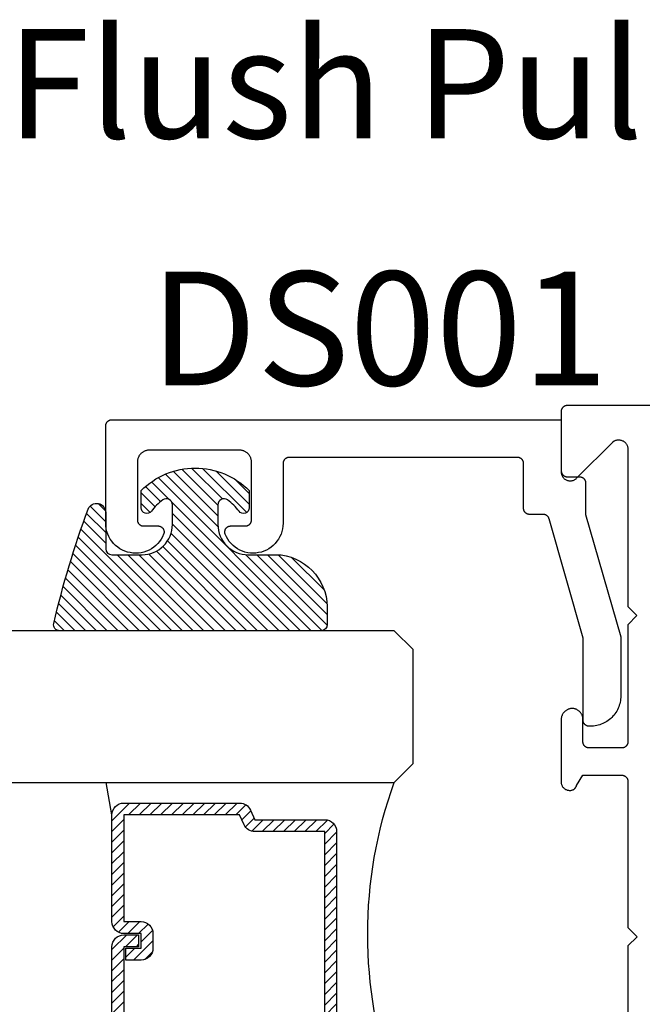
# Model space of a CAD drawing. Units: inches. Extents: x 0 to 160, y -25 to 22.
# Drawn here: x 64 to 65, y 12 to 13 of the extents above; entities that cross this region are included whole.
import ezdxf
from ezdxf import colors
from ezdxf.entities.mleader import LeaderData, LeaderLine
from ezdxf.math import Vec2, Vec3

# ---------------------------------------------------------------- set-up
doc = ezdxf.new("R2010")
doc.units = ezdxf.units.IN
doc.header["$LTSCALE"] = 0.5
doc.header["$MEASUREMENT"] = 0
for name, color, linetype in [('Arcadia-Profile', 5, 'Continuous'), ('Arcadia-Shade', 8, 'Continuous'), ('Arcadia-Text', 3, 'Continuous')]:
    doc.layers.add(name, color=color, linetype=linetype)
doc.styles.get("Standard").update_dxf_attribs({"font": 'ARIALN.TTF'})

# ---------------------------------------------------------------- blocks, each defined once
blk = doc.blocks.new('E-150MOD')
at = {"layer": 'Arcadia-Shade', "lineweight": -3}
h = blk.add_hatch(dxfattribs=at)
h.set_pattern_fill('ANSI31', color=256, scale=0.1, style=0)
h.set_pattern_definition([(45, (-0.138567264803946, 0.0239117308240513), (-0.008838834764831844, 0.008838834764831846), [])])
edge = h.paths.add_edge_path()
edge.add_line((0.2307305913625512, 0.1184704544556859), (0.202291955919371, 0.1184704544556872))
edge.add_arc((0.2022919559193711, 0.1278042520424739), 0.009333797586786735, 126.6780053634676, 269.9999999999995, ccw=False)
edge.add_arc((0.1429581583326799, 0.207470454455787), 0.09000000000002364, 306.6780053633725, 323.576426357604)
edge.add_arc((0.2073301242805562, 0.1599704544556878), 0.009999999999998828, 323.5764263576871, 450.0000000000202)
edge.add_line((0.2073301242805527, 0.1699704544556866), (0.1749999999999971, 0.169970454455686))
edge.add_arc((0.1749999999999987, 0.1199704544556874), 0.04999999999999859, 90.00000000000178, 180.0000000000028)
edge.add_line((0.1250000000000001, 0.119970454455685), (0.1250000000000007, 0.06590494055066065))
edge.add_arc((0.03705936094815594, 0.07866866056669672), 0.08886207596885527, 266.2190256176107, 351.74174670046614, ccw=False)
edge.add_line((0.0311995675385823, -0.009999999999998004), (0.01000000000000151, -0.01))
edge.add_arc((0.01000000000000075, 7.528699885739343e-16), 0.01000000000000075, 180.0000000000043, 270.0000000000043, ccw=False)
edge.add_line((0, 0), (0, 0.4305641256404996))
edge.add_arc((0.009999999999999003, 0.4305641256405004), 0.009999999999999003, 77.99937774415321, 180.0000000000044, ccw=False)
edge.add_arc((-0.3507727045260797, -1.107357734935953), 1.589668855323815, 69.71688305471389, 76.80556558053468, ccw=False)
edge.add_arc((0.1947457635950655, 0.3698040499677627), 0.01500000000000086, -90.00000000001302, 68.26389573529048, ccw=False)
edge.add_line((0.1947457635950621, 0.3548040499677619), (0.1349999999999979, 0.3548040499677614))
edge.add_arc((0.1349999999999979, 0.3448040499677614), 0.01000000000000001, 90, 180)
edge.add_line((0.1249999999999979, 0.3448040499677614), (0.1250000000000001, 0.2949704544556848))
edge.add_arc((0.1750000000000003, 0.2949704544556861), 0.05000000000000021, 180.0000000000014, 270.0000000000005)
edge.add_line((0.1750000000000007, 0.2449704544556859), (0.2073301242805527, 0.2449704544556874))
edge.add_arc((0.2073301242805421, 0.2549704544556661), 0.009999999999978748, 270.0000000000609, 396.4235736423736)
edge.add_arc((0.1429581583325789, 0.2074704544556889), 0.09000000000000104, 36.42357364230737, 53.32199463653551)
edge.add_arc((0.2022919559193708, 0.2871366568689003), 0.009333797586788007, 89.99999999999858, 233.3219946365503, ccw=False)
edge.add_line((0.202291955919371, 0.2964704544556884), (0.2307305913625512, 0.2964704544556882))
edge.add_arc((0.1429581583325827, 0.2074704544556871), 0.1250000000000021, -45.39787468375329, 45.39787468375329, ccw=False)
at = {"layer": 'Arcadia-Profile'}
blk.add_lwpolyline([(0.2307305913625512, 0.1184704544556859), (0.202291955919371, 0.1184704544556872, -0.7220322426225168), (0.1967167169756805, 0.1352900043835457, 0.07386718171687884), (0.215376620024047, 0.1540329544556911, 0.6153459029250179), (0.2073301242805527, 0.1699704544556866), (0.1749999999999971, 0.169970454455686, 0.4142135623731001), (0.1250000000000001, 0.119970454455685), (0.1250000000000007, 0.06590494055066065, -0.3915067863019581), (0.0311995675385823, -0.009999999999998004), (0.01000000000000151, -0.01, -0.414213562373095), (0, 0), (0, 0.4305641256404996, -0.4769788655072018), (0.01207922313892607, 0.4403455790671917, -0.03094007962028958), (0.2003007460826568, 0.3837375409001378, -0.8262721402126099), (0.1947457635950621, 0.3548040499677619), (0.1349999999999979, 0.3548040499677614, 0.414213562373095), (0.1249999999999979, 0.3448040499677614), (0.1250000000000001, 0.2949704544556848, 0.41421356237309), (0.1750000000000007, 0.2449704544556859), (0.2073301242805527, 0.2449704544556874, 0.6153459029248967), (0.2153766200240104, 0.2609079544556595, 0.07386718171686407), (0.1967167169756818, 0.2796509045278258, -0.7220322426226498), (0.202291955919371, 0.2964704544556884), (0.2307305913625512, 0.2964704544556882, -0.418287269326214)], format="xyb", close=True, dxfattribs=at)
blk = doc.blocks.new('*U104')
at = {"layer": 'Arcadia-Shade', "lineweight": -3}
h = blk.add_hatch(dxfattribs=at)
h.set_pattern_fill('ANSI31', color=256, scale=0.1, style=0)
h.set_pattern_definition([(45, (-12.49009116438055, -10.79353366436354), (-0.008838834764831844, 0.008838834764831846), [])])
edge = h.paths.add_edge_path()
edge.add_line((0.499011675582075, 0.4285564927512802), (0.5229934129158451, 0.4285564927512837))
edge.add_arc((0.5229934129158463, 0.4482414927513224), 0.0196850000000387, 269.9999999999964, 359.9999999999984)
edge.add_line((0.542678412915885, 0.4482414927513219), (0.542678412915885, 0.4732180318310384))
edge.add_line((0.542678412915885, 0.4732180318310384), (0.5229934129158451, 0.4732180318310384))
edge.add_line((0.5229934129158451, 0.4732180318310384), (0.5229934129158451, 0.4482414927513219))
edge.add_line((0.5229934129158451, 0.4482414927513219), (0.499011675582075, 0.4482414927513219))
edge.add_line((0.499011675582075, 0.4482414927513219), (0.499011675582075, 0.4763228331426532))
edge.add_arc((0.47932667558206, 0.476322833142687), 0.01968500000001505, 359.9999999999018, 449.9999999999018)
edge.add_line((0.4793266755820937, 0.496007833142702), (0.3036411249999347, 0.4960078331426985))
edge.add_arc((0.3036411249999347, 0.4763228331426603), 0.01968500000003814, 90, 180)
edge.add_line((0.2839561249998965, 0.4763228331426603), (0.2839561249998965, 0.2858323436881278))
edge.add_arc((0.3036411249999145, 0.2858323436881261), 0.01968500000001799, 179.999999999995, 245.4529343159603)
edge.add_line((0.2954631769583571, 0.2679264678137017), (0.3114070047096007, 0.2606446238063391))
edge.add_line((0.3114070047096007, 0.2606446238063391), (0.3114070047096007, 0.1457257251104203))
edge.add_arc((0.3310920047095802, 0.145725725110422), 0.01968499999997952, 180.0000000000052, 270.0000000000052)
edge.add_line((0.331092004709582, 0.1260407251104425), (0.668905995290265, 0.126040725110439))
edge.add_arc((0.6689059952902658, 0.1457257251104211), 0.01968499999998219, 269.9999999999974, 359.9999999999974)
edge.add_line((0.688590995290248, 0.1457257251104203), (0.688590995290248, 0.2606446238063391))
edge.add_line((0.688590995290248, 0.2606446238063391), (0.7045348230414366, 0.2679264678137088))
edge.add_arc((0.6963568749998893, 0.2858323436881248), 0.01968500000000608, 294.547065684023, 359.9999999999882)
edge.add_line((0.7160418749998954, 0.2858323436881207), (0.7160418749998936, 0.4763228331426603))
edge.add_arc((0.696356874999912, 0.47632283314266), 0.01968499999998163, 9.69435005780996e-13, 89.99999999999902)
edge.add_line((0.6963568749999123, 0.4960078331426416), (0.520672186999926, 0.4960078331426985))
edge.add_arc((0.5206721869999242, 0.4763228331426586), 0.01968500000003992, 89.99999999999483, 179.9999999999948)
edge.add_line((0.5009871869998843, 0.4763228331426603), (0.5009871869998843, 0.4521573060815705))
edge.add_line((0.5009871869998843, 0.4521573060815705), (0.520672186999926, 0.4521573060815705))
edge.add_line((0.520672186999926, 0.4521573060815705), (0.520672186999926, 0.4763228331426603))
edge.add_line((0.520672186999926, 0.4763228331426603), (0.6963568749999123, 0.4763228331426603))
edge.add_line((0.6963568749999123, 0.4763228331426603), (0.6963568749999123, 0.2858323436881207))
edge.add_line((0.6963568749999123, 0.2858323436881207), (0.6804130472487255, 0.2785504996807049))
edge.add_arc((0.6885909952902385, 0.260644623806309), 0.0196849999999735, 114.5470656839565, 179.9999999999124)
edge.add_line((0.668905995290265, 0.2606446238063391), (0.668905995290265, 0.1457257251104203))
edge.add_line((0.668905995290265, 0.1457257251104203), (0.331092004709582, 0.1457257251104203))
edge.add_line((0.331092004709582, 0.1457257251104203), (0.331092004709582, 0.2606446238063391))
edge.add_arc((0.311407004709616, 0.2606446238063067), 0.01968499999996604, 9.435834056275837e-11, 65.45293431605756)
edge.add_line((0.3195849527511214, 0.2785504996806978), (0.3036411249999347, 0.2858323436881207))
edge.add_line((0.3036411249999347, 0.2858323436881207), (0.3036411249999347, 0.4763228331426603))
edge.add_line((0.3036411249999347, 0.4763228331426603), (0.4793266755820937, 0.4763228331426603))
edge.add_line((0.4793266755820937, 0.4763228331426603), (0.4793266755820937, 0.4482414927513219))
edge.add_arc((0.4990116755821052, 0.4482414927512917), 0.0196850000000115, 179.9999999999121, 269.9999999999121)
at = {"layer": 'Arcadia-Profile'}
for p, q in [((0, 0.03125), (2.471452993948174e-15, 1.03125)), ((0.2500000000000007, 1.03125), (0.25, 0.03125)), ((0.75, 0.03125), (0.7500000000000007, 1.03125)), ((1.000000000000001, 1.03125), (1, 0.03125)), ((0.3036416249999334, 0.496007833142702), (0.2499999999999218, 0.5053829846366895)), ((0.6963568749999123, 0.496007833142702), (0.7499984999999256, 0.5053829846366895)), ((0.7080088700575029, 0.2699663348586228), (0.71222288382938, 0.2741803486304981)), ((0.03125, 0), (0, 0.03125)), ((0.03125, 0), (0, 0.03125)), ((0.03125, 0), (0, 0.03125)), ((0.03125, 0), (0, 0.03125)), ((0.03125, 0), (0, 0.03125)), ((0.25, 0.03125), (0.21875, 0)), ((0.25, 0.03125), (0.21875, 0)), ((0.78125, 0), (0.75, 0.03125)), ((1, 0.03125), (0.96875, 0)), ((0.21875, 0), (0.03125, 0)), ((0.21875, 0), (0.03125, 0)), ((0.96875, 0), (0.78125, 0))]:
    blk.add_line(p, q, dxfattribs=at)
blk.add_lwpolyline([(0.499011675582075, 0.4285564927512802), (0.5229934129158451, 0.4285564927512837, 0.4142135623731049), (0.542678412915885, 0.4482414927513219), (0.542678412915885, 0.4732180318310384), (0.5229934129158451, 0.4732180318310384), (0.5229934129158451, 0.4482414927513219), (0.499011675582075, 0.4482414927513219), (0.499011675582075, 0.4763228331426532, 0.414213562373095), (0.4793266755820937, 0.496007833142702), (0.3036411249999347, 0.4960078331426985, 0.414213562373095), (0.2839561249998965, 0.4763228331426603), (0.2839561249998965, 0.2858323436881278, 0.2936188569408289), (0.2954631769583571, 0.2679264678137017), (0.3114070047096007, 0.2606446238063391), (0.3114070047096007, 0.1457257251104203, 0.414213562373095), (0.331092004709582, 0.1260407251104425), (0.668905995290265, 0.126040725110439, 0.414213562373095), (0.688590995290248, 0.1457257251104203), (0.688590995290248, 0.2606446238063391), (0.7045348230414366, 0.2679264678137088, 0.2936188569408282), (0.7160418749998954, 0.2858323436881207), (0.7160418749998936, 0.4763228331426603, 0.4142135623730852), (0.6963568749999123, 0.4960078331426416), (0.520672186999926, 0.4960078331426985, 0.414213562373095), (0.5009871869998843, 0.4763228331426603), (0.5009871869998843, 0.4521573060815705), (0.520672186999926, 0.4521573060815705), (0.520672186999926, 0.4763228331426603), (0.6963568749999123, 0.4763228331426603), (0.6963568749999123, 0.2858323436881207), (0.6804130472487255, 0.2785504996807049, 0.2936188569407848), (0.668905995290265, 0.2606446238063391), (0.668905995290265, 0.1457257251104203), (0.331092004709582, 0.1457257251104203), (0.331092004709582, 0.2606446238063391, 0.293618856940819), (0.3195849527511214, 0.2785504996806978), (0.3036411249999347, 0.2858323436881207), (0.3036411249999347, 0.4763228331426603), (0.4793266755820937, 0.4763228331426603), (0.4793266755820937, 0.4482414927513219, 0.4142135623730945)], format="xyb", close=True, dxfattribs=at)
blk.add_arc((0.4999992499998971, -0.6625220109668888), 0.7374409998105559, 70.18348207574029, 109.8165179242614, dxfattribs=at)

msp = doc.modelspace()

# ---------------------------------------------------------------- linework, layer by layer
at = {"layer": 'Arcadia-Profile', "lineweight": -3, "elevation": -0.0001031840451055643}
msp.add_lwpolyline([(66.83457545798291, 12.85949772917324), (64.93335513540944, 12.85949772917324), (64.93283177584703, 12.85948402452077), (64.93230985077679, 12.85944294812695), (64.93179079075907, 12.85937461257917), (64.93127601850125, 12.85927920518058), (64.9307669449584, 12.85915698743615), (64.93026496546571, 12.85900829433619), (64.92977145591402, 12.85883353343824), (64.92928776897867, 12.85863318374963), (64.92881523041206, 12.85840779441507), (64.92835513540945, 12.85815798321111), (64.92790874505931, 12.85788443485266), (64.92747728288651, 12.85758789911704), (64.92706193149894, 12.85726918878781), (64.92666382934584, 12.85692917742806), (64.92628406759758, 12.85656879698506), (64.9259236871547, 12.8561890352368), (64.92558367579488, 12.8557909330837), (64.92526496546571, 12.85537558169612), (64.92496842972997, 12.85494411952338), (64.92469488137164, 12.85449772917325), (64.92444507016756, 12.85403763417064), (64.924219680833, 12.85356509560397), (64.9240193311445, 12.85308140866873), (64.9238445702465, 12.85258789911704), (64.9236958771466, 12.85208591962423), (64.92357365940211, 12.85157684608139), (64.92347825200346, 12.85106207382368), (64.9234099164558, 12.85054301380596), (64.92336884006187, 12.85002108873566), (64.92335513540945, 12.84949772917325), (64.92335513540945, 12.7504977291732), (64.92340137540344, 12.74932084273728), (64.9235398103005, 12.74815121219767), (64.9237695866035, 12.74699604871539), (64.92408928766503, 12.74586247425763), (64.9244969424218, 12.74475747768774), (64.92499003754659, 12.74368787167707), (64.92556553294418, 12.74266025070249), (64.92621988049382, 12.74168095038878), (64.92694904592548, 12.74075600844826), (64.92774853369161, 12.73989112745544), (64.92861341468449, 12.73909163968919), (64.92953835662507, 12.73836247425758), (64.93051765693872, 12.73770812670789), (64.93154527791336, 12.73713263131042), (64.93261488392397, 12.73663953618556), (64.93371988049381, 12.73623188142874), (64.93485345495162, 12.73591218036727), (64.93600861843385, 12.73568240406432), (64.93717824897357, 12.73554396916727), (64.9383551354095, 12.73549772917322), (64.93953202184537, 12.73554396916727), (64.94070165238503, 12.73568240406432), (64.94185681586731, 12.73591218036727), (64.94299039032506, 12.73623188142874), (64.94409538689496, 12.73663953618556), (64.94516499290552, 12.73713263131042), (64.94619261388021, 12.73770812670789), (64.9471719141938, 12.73836247425758), (64.94809685613444, 12.73909163968919), (64.94896173712726, 12.73989112745544), (65.00945564047282, 12.800385030801), (65.00942768629301, 12.80035699746036), (65.00939981149747, 12.80032888518296), (65.00937201630921, 12.80030069419381), (65.00934430095054, 12.80027242471822), (65.00931666564298, 12.8002440769822), (65.00928911060754, 12.80021565121244), (65.0092616360646, 12.80018714763644), (65.00923424223379, 12.8001585664819), (65.0092069293342, 12.80012990797745), (65.00917969758433, 12.80010117235229), (65.00915254720172, 12.80007235983605), (65.00912547840369, 12.8000434706593), (65.00909849140658, 12.80001450505306), (65.00907158642627, 12.79998546324889), (65.00904476367776, 12.79995634547895), (65.00901802337569, 12.79992715197618), (65.00899136573383, 12.79989788297398), (65.00896479096531, 12.79986853870632), (65.0089382992827, 12.79983911940808), (65.00891189089782, 12.79980962531435), (65.00888556602177, 12.79978005666094), (65.00885932486523, 12.79975041368441), (65.00883316763782, 12.79972069662169), (65.00880709454879, 12.79969090571039), (65.00878110580669, 12.79966104118891), (65.00875520161935, 12.79963110329599), (65.00872938219385, 12.79960109227095), (65.00870364773658, 12.79957100835377), (65.00867799845349, 12.79954085178501), (65.00865243454956, 12.79951062280604), (65.00954666079275, 12.80021260620951), (65.01049148374688, 12.80084484893045), (65.01148147625969, 12.80140371930672), (65.01251095172057, 12.80188600713397), (65.01357399672503, 12.80228894210556), (65.01466450504216, 12.8026102097247), (65.01577621268905, 12.80284796459982), (65.01690273391188, 12.80300084104458), (65.01803759786623, 12.80306796092218), (65.01917428578628, 12.80304893868974), (65.02030626842907, 12.8029438836126), (65.02142704357931, 12.80275339913707), (65.02253017339865, 12.80247857942418), (65.02360932140499, 12.80212100306419), (65.02465828887028, 12.80168272400958), (65.02567105042607, 12.80116625977671), (65.02664178867434, 12.80057457698483), (65.02756492760284, 12.79991107431594), (65.02843516461422, 12.79917956299214), (65.02924750098475, 12.79838424488348), (65.02999727057767, 12.79752968837253), (65.03068016664537, 12.7966208021126), (65.03129226656841, 12.79566280683223), (65.03183005438694, 12.79466120534714), (65.03229044099686, 12.79362175095063), (65.03267078189396, 12.79255041436731), (65.03296889236418, 12.79145334945569), (65.03318306003274, 12.79033685786025), (65.03331205470039, 12.78920735281444), (65.03335513540947, 12.78807132230195), (65.03335513540947, 12.52849772917322), (65.04835513540951, 12.51349772917312), (65.03335513540952, 12.49849772917325), (65.03335513540952, 12.30449772917318), (65.03330500978052, 12.30449772917318), (65.0332440557948, 12.30401137335723), (65.03315934294932, 12.30352858862072), (65.0330510747728, 12.30305053488944), (65.03291951138755, 12.30257836072273), (65.03276496888435, 12.30211320055382), (65.03258781856283, 12.30165617196432), (65.03238848603979, 12.30120837299903), (65.03216745022632, 12.30077087952797), (65.03192524217724, 12.30034474266158), (65.0316624438151, 12.29993098622485), (65.03137968653249, 12.29953060429823), (65.03107764967456, 12.29914455882879), (65.03075705890711, 12.29877377731923), (65.03041868447303, 12.29841915059937), (65.0300633393419, 12.29808153068613), (65.0296918772566, 12.29776172873612), (65.02930519068212, 12.29746051309716), (65.0289042086614, 12.29717860746204), (65.02848989458334, 12.29691668912987), (65.02806324386808, 12.29667538737856), (65.0276252815753, 12.29645528195344), (65.02717705994178, 12.29625690167408), (65.0267196558529, 12.29608072316357), (65.02625416825583, 12.29592716970392), (65.02578171551869, 12.29579661021846), (65.02530343274412, 12.29568935838624), (65.02482046904157, 12.29560567188734), (65.02433398476705, 12.29554575178501), (65.02384514873478, 12.29550974204157), (65.02335513540942, 12.29549772917316), (64.96935513540944, 12.29549772917316), (64.96883177584704, 12.29551143382564), (64.96830985077673, 12.29555251021957), (64.96779079075901, 12.29562084576723), (64.96727601850131, 12.29571625316582), (64.96676694495847, 12.29583847091037), (64.96626496546571, 12.29598716401021), (64.96577145591397, 12.29616192490828), (64.96528776897873, 12.29636227459677), (64.96481523041206, 12.29658766393133), (64.96435513540945, 12.2968374751354), (64.96390874505931, 12.29711102349374), (64.96347728288652, 12.29740755922948), (64.96306193149894, 12.29772626955859), (64.9626638293459, 12.29806628091846), (64.96228406759758, 12.29842666136135), (64.96192368715464, 12.29880642310961), (64.96158367579488, 12.29920452526271), (64.96126496546572, 12.29961987665028), (64.96096842973003, 12.30005133882302), (64.96069488137158, 12.30049772917316), (64.96044507016757, 12.30095782417577), (64.96021968083306, 12.30143036274244), (64.96001933114445, 12.30191404967779), (64.9598445702465, 12.30240755922948), (64.95969587714654, 12.30290953872218), (64.95957365940211, 12.30341861226502), (64.95947825200352, 12.30393338452284), (64.95940991645574, 12.30445244454056), (64.95936884006193, 12.30497436961075), (64.95935513540945, 12.30549772917327), (64.95935513540945, 12.3424977291733), (64.95933132011646, 12.34342335511251), (64.95925993725615, 12.34434653171267), (64.95914117571789, 12.3452648161156), (64.95897534976172, 12.34617577840895), (64.95876289818699, 12.34707700805556), (64.95850438317103, 12.34796612027246), (64.9582004887817, 12.34884076234077), (64.95785201916726, 12.34969861983215), (64.95745989642836, 12.3505374227323), (64.95702515817817, 12.35135495144827), (64.9565489547964, 12.35214904268166), (64.95603254638576, 12.35291759515285), (64.95547729943706, 12.35365857516176), (64.95488468321338, 12.35437002196868), (64.95425626586257, 12.35505005298334), (64.95359371026706, 12.35569686874571), (64.95289876964426, 12.35630875768861), (64.95217328290687, 12.35688410066591), (64.95141916979702, 12.35742137523737), (64.95063842580629, 12.35791915969735), (64.94983311689543, 12.35837613683661), (64.94900537402765, 12.35879109742795), (64.94815738752936, 12.35916294342626), (64.94729140129476, 12.3594906908733), (64.9464097068477, 12.35977347250245), (64.9455146372785, 12.36001054003275), (64.9446085610698, 12.36020126614953), (64.94369387582941, 12.36034514616419), (64.9427730019458, 12.36044179934929), (64.94184837618371, 12.36049096994684), (64.94087188309351, 12.36043974497322), (64.93989931862006, 12.36033834922391), (64.93893325874643, 12.36018705126109), (64.93797626222738, 12.35998625181985), (64.93703086381203, 12.35973648274789), (64.93609956753022, 12.35943840559598), (64.93518484006, 12.35909280986645), (64.93428910419465, 12.35870061092139), (64.93341473242509, 12.35826284755869), (64.93256404065653, 12.3577806792603), (64.93173928207386, 12.35725538312163), (64.93094264117417, 12.35668835046822), (64.93017622798055, 12.35608108317153), (64.92944207245364, 12.35543518966999), (64.92874211911459, 12.35475238070971), (64.92807822189496, 12.35403446481295), (64.92745213922649, 12.35328334348769), (64.92686552938306, 12.35250100619173), (64.92631994608905, 12.35168952506301), (64.92581683440386, 12.35085104943111), (64.92535752689429, 12.34998780012488), (64.92494324010539, 12.34910206358977), (64.92457507133793, 12.34819618583224), (64.92425399574228, 12.34727256620549), (64.92398086373538, 12.34633365105496), (64.92375639874837, 12.34538192723862), (64.92358119531053, 12.34441991553994), (64.9234557174745, 12.34345016399145), (64.92338029758713, 12.342475241126), (64.92335513540945, 12.34149772917321), (64.92335513540945, 12.2398029666728), (64.92338756327712, 12.23884030103424), (64.92348469986183, 12.23788199983828), (64.92364610477495, 12.23693240774041), (64.92387104625391, 12.23599582991169), (64.92415850448043, 12.23507651252025), (64.92450717620352, 12.23417862348042), (64.92491548064822, 12.23330623355689), (64.92538156668235, 12.23246329790861), (64.92590332120909, 12.23165363815785), (64.92647837874705, 12.23088092506332), (64.92710413215451, 12.230148661879), (64.92777774444988, 12.22946016847031), (64.92849616167331, 12.22881856626377), (64.92925612673253, 12.22822676409491), (64.93005419416971, 12.22768744502063), (64.93088674578212, 12.22720305415469), (64.93175000702576, 12.22677578758275), (64.9326400641283, 12.22640758240566), (64.9335528818329, 12.22610010795727), (64.93448432169288, 12.22585475823614), (64.93543016083396, 12.2256726455859), (64.93638611110003, 12.22555459565142), (64.93734783849408, 12.22550114363655), (64.93831098282709, 12.22551253187696), (64.93927117748632, 12.22558870874165), (64.94022406923176, 12.22572932886719), (64.94116533793289, 12.22593375472324), (64.94209071615438, 12.22620105950323), (64.94299600850388, 12.22653003132602), (64.94387711065241, 12.22691917873014), (64.94410767441349, 12.22708077936925), (64.94433471515055, 12.22724729338715), (64.94455812817642, 12.22741864400534), (64.94477781047664, 12.22759475221487), (64.94499366075678, 12.22777553681321), (64.9452055794896, 12.22796091444165), (64.94541346896057, 12.22815079962372), (64.94561723331293, 12.22834510480418), (64.94581677859213, 12.22854374039018), (64.94601201278891, 12.22874661479186), (64.94620284588194, 12.22895363446507), (64.94638918987908, 12.22916470395403), (64.94657095885822, 12.22937972593597), (64.94674806900662, 12.22959860126529), (64.94692043865984, 12.22982122901981), (64.9470879883392, 12.23004750654734), (64.94725064078841, 12.23027732951225), (64.94740832100939, 12.23051059194465), (64.94756095629663, 12.2307471862885), (64.94770847627092, 12.23098700345149), (64.94785081291155, 12.23122993285521), (64.94798790058798, 12.23147586248631), (64.94811967608968, 12.23172467894794), (64.94824607865593, 12.23197626751237), (64.94836705000301, 12.23223051217342), (64.9484825343518, 12.23248729570018), (64.94859247845312, 12.23274649969134), (64.94869683161232, 12.23300800462941), (64.94879554571276, 12.23327168993585), (64.94888857523796, 12.2335374340269), (64.95935513540945, 12.2504977291732), (65.02335513540953, 12.2504977291732), (65.02387849497194, 12.25048402452073), (65.02440042004224, 12.25044294812692), (65.02491948005996, 12.25037461257914), (65.02543425231772, 12.25027920518055), (65.02594332586057, 12.25015698743611), (65.02644530535332, 12.25000829433615), (65.02693881490501, 12.24983353343821), (65.0274225018403, 12.24963318374959), (65.02789504040692, 12.24940779441515), (65.02835513540953, 12.24915798321108), (65.02880152575966, 12.24888443485263), (65.02923298793252, 12.248587899117), (65.02964833932009, 12.24826918878777), (65.03004644147313, 12.24792917742802), (65.03042620322145, 12.24756879698514), (65.03078658366434, 12.24718903523676), (65.03112659502409, 12.24679093308366), (65.03144530535332, 12.24637558169609), (65.031741841089, 12.24594411952334), (65.0320153894474, 12.24549772917321), (65.03226520065147, 12.2450376341706), (65.03249058998597, 12.24456509560393), (65.03269093967452, 12.24408140866869), (65.03286570057247, 12.243587899117), (65.03301439367243, 12.24308591962419), (65.03313661141686, 12.24257684608135), (65.03323201881551, 12.24206207382365), (65.03330035436323, 12.24154301380592), (65.0333414307571, 12.24102108873562), (65.03335513540952, 12.24049772917321), (65.03335513540947, 11.99949772917323), (65.04847323399628, 11.98437963058636), (65.03335513540947, 11.96926153199949), (65.03335513540952, 11.72826153199951)], dxfattribs=at)
at = {"layer": 'Arcadia-Profile', "elevation": -0.0001031840451055643}
msp.add_lwpolyline([(64.97163760399633, 12.33116683532732), (64.96963760399632, 12.33116683532732), (64.96911424399633, 12.3311805399773), (64.96859232399629, 12.33122161637736), (64.9680732639963, 12.3312899519273), (64.9675584839963, 12.33138535932737), (64.96704941399634, 12.33150757702735), (64.96654743399631, 12.33165627012743), (64.9660539239963, 12.33183103102731), (64.96557023399629, 12.33203138072729), (64.96509770399632, 12.33225677032731), (64.96463760399632, 12.33250658132731), (64.96419121399629, 12.3327801293273), (64.96375975399633, 12.33307666532725), (64.9633444039963, 12.33339537532736), (64.96294629399631, 12.33373538732728), (64.96256653399632, 12.33409576732736), (64.9622061539963, 12.33447552932732), (64.9618661439963, 12.33487363132728), (64.96154743399632, 12.33528898232741), (64.9612508939963, 12.33572044532723), (64.96097735399633, 12.33616683532743), (64.9607275339963, 12.33662693032731), (64.96050215399629, 12.33709946932724), (64.96030180399629, 12.33758315632728), (64.96012703399634, 12.33807666532736), (64.95997834399634, 12.33857864532722), (64.9598561239963, 12.33908771832732), (64.95976072399634, 12.33960249032741), (64.9596923839963, 12.3401215503274), (64.95965130399634, 12.34064347532733), (64.95963760399633, 12.34116683532731), (64.95963760399633, 12.47656053532744), (64.9036126039963, 12.67291063532723), (64.90348550399631, 12.67332233532731), (64.90334080399634, 12.67372823532735), (64.90317860399631, 12.67412753532737), (64.90299950399634, 12.67451943532721), (64.90280360399629, 12.67490323532722), (64.90259140399633, 12.6752782353273), (64.90236320399629, 12.67564383532742), (64.90211950399629, 12.67599923532741), (64.9018607039963, 12.67634373532739), (64.90158720399631, 12.67667683532743), (64.9012997039963, 12.67699773532733), (64.90099870399632, 12.67730603532725), (64.9006846039963, 12.67760113532738), (64.90035810399633, 12.6778823353274), (64.90001980399632, 12.67814923532744), (64.89967030399629, 12.67840133532734), (64.89931030399629, 12.67863813532738), (64.89894040399633, 12.67885923532724), (64.8985613039963, 12.67906413532744), (64.89817380399631, 12.67925253532728), (64.89777850399634, 12.67942403532736), (64.8973761039963, 12.67957843532729), (64.89696750399634, 12.67971523532735), (64.89655340399634, 12.67983443532732), (64.8961346039963, 12.67993553532726), (64.89571170399631, 12.68001863532724), (64.89528570399631, 12.68008333532741), (64.89485730399633, 12.68012973532738), (64.89442730399634, 12.68015753532738), (64.89399640399631, 12.68016683532726), (64.87154220399634, 12.68016683532726), (64.87101890399629, 12.68018053532744), (64.8704969039963, 12.6802216353273), (64.8699779039963, 12.68028993532737), (64.86946310399634, 12.68038533532733), (64.8689540039963, 12.68050753532741), (64.86845210399633, 12.68065623532736), (64.8679585039963, 12.68083103532733), (64.86747490399631, 12.68103133532729), (64.86700230399629, 12.68125673532738), (64.86654220399629, 12.68150653532727), (64.8660958039963, 12.6817801353274), (64.86566440399633, 12.68207663532728), (64.86524900399633, 12.68239533532726), (64.86485090399634, 12.68273543532739), (64.86447120399629, 12.6830957353274), (64.86411080399631, 12.68347553532742), (64.86377080399632, 12.6838736353274), (64.86345210399634, 12.68428893532739), (64.86315550399632, 12.68472043532726), (64.86288200399633, 12.68516683532737), (64.86263220399633, 12.68562693532742), (64.8624068039963, 12.68609943532731), (64.86220640399631, 12.68658313532744), (64.86203170399631, 12.68707663532739), (64.8618830039963, 12.68757863532726), (64.86176080399633, 12.6880877353273), (64.86166530399629, 12.68860253532732), (64.86159700399634, 12.68912153532726), (64.8615559039963, 12.68964343532723), (64.8615422039963, 12.69016683532725), (64.8615422039963, 12.76416683532732), (64.86152850399634, 12.76469023532734), (64.8614874039963, 12.7652121353273), (64.8614191039963, 12.76573113532724), (64.86132370399633, 12.76624593532726), (64.86120150399631, 12.76675503532731), (64.8610528039963, 12.7672570353274), (64.86087800399633, 12.76775053532735), (64.86067770399632, 12.76823423532726), (64.86045230399634, 12.76870673532737), (64.86020250399633, 12.76916683532743), (64.85992890399632, 12.7696132353273), (64.85963240399633, 12.7700447353274), (64.85931370399629, 12.77046003532739), (64.8589737039963, 12.77085813532737), (64.85861330399632, 12.77123793532739), (64.8582335039963, 12.7715982353274), (64.85783540399632, 12.77193833532731), (64.85742010399633, 12.77225703532729), (64.85698860399634, 12.77255353532739), (64.8565422039963, 12.77282713532729), (64.8560821039963, 12.77307693532741), (64.8556096039963, 12.77330233532727), (64.85512590399634, 12.77350263532723), (64.85463240399633, 12.77367743532743), (64.8541304039963, 12.77382613532738), (64.8536213039963, 12.77394833532723), (64.85310660399631, 12.77404373532742), (64.85258750399629, 12.77411203532726), (64.85206560399632, 12.77415313532735), (64.8515422039963, 12.77416683532731), (64.47554220399633, 12.77416683532731), (64.47501890399633, 12.77415313532735), (64.47449690399634, 12.77411203532726), (64.47397790399634, 12.77404373532742), (64.47346310399632, 12.77394833532723), (64.47295400399634, 12.77382613532738), (64.47245210399632, 12.77367743532743), (64.47195850399629, 12.77350263532723), (64.4714749039963, 12.77330233532727), (64.47100230399633, 12.77307693532741), (64.47054220399633, 12.77282713532729), (64.47009580399629, 12.77255353532739), (64.46966440399632, 12.77225703532729), (64.46924900399631, 12.77193833532731), (64.46885090399633, 12.7715982353274), (64.46847120399633, 12.77123793532739), (64.4681108039963, 12.77085813532737), (64.4677708039963, 12.77046003532739), (64.46745210399632, 12.7700447353274), (64.46715550399631, 12.7696132353273), (64.46688200399632, 12.76916683532743), (64.46663220399631, 12.76870673532737), (64.46640680399634, 12.76823423532726), (64.4662064039963, 12.76775053532735), (64.4660317039963, 12.7672570353274), (64.46588300399634, 12.76675503532731), (64.46576080399632, 12.76624593532726), (64.46566530399633, 12.76573113532724), (64.46559700399632, 12.7652121353273), (64.46555590399629, 12.76469023532734), (64.46554220399634, 12.76416683532732), (64.46554220399634, 12.66552273532731), (64.46531230399631, 12.66098723532734), (64.4646668039963, 12.65649193532742), (64.46361130399629, 12.6520750353274), (64.46215460399634, 12.64777363532737), (64.46030900399631, 12.64362423532741), (64.45809020399633, 12.6396619353274), (64.45551690399634, 12.63592003532737), (64.45261080399632, 12.63243023532725), (64.44939660399632, 12.62922213532731), (64.44590130399632, 12.6263226353273), (64.44215450399633, 12.62375653532733), (64.43818790399632, 12.62154523532733), (64.43403500399631, 12.61970753532744), (64.4297309039963, 12.61825903532728), (64.42531190399632, 12.61721193532723), (64.42081550399632, 12.61657503532722), (64.41627960399632, 12.61635373532742), (64.41174250399632, 12.61654993532731), (64.40724260399634, 12.61716193532736), (64.40281790399632, 12.6181845353273), (64.39850580399633, 12.61960923532722), (64.39434280399632, 12.62142383532743), (64.3903640039963, 12.62361313532726), (64.38660310399632, 12.62615843532733), (64.38309180399631, 12.62903853532741), (64.37985980399634, 12.63222873532725), (64.37693450399632, 12.63570243532733), (64.37434050399634, 12.6394299353273), (64.37209980399632, 12.64338003532741), (64.37023130399632, 12.64751913532739), (64.37001460399631, 12.64812973532723), (64.36983790399631, 12.64875313532723), (64.36970190399632, 12.64938673532735), (64.3696073039963, 12.65002773532721), (64.36955440399629, 12.65067353532724), (64.36954340399632, 12.65132133532727), (64.3695744039963, 12.65196853532727), (64.36964730399632, 12.65261243532738), (64.36976160399632, 12.65325013532735), (64.36991710399633, 12.65387923532732), (64.37011300399632, 12.65449683532727), (64.37034840399633, 12.65510053532732), (64.37062250399629, 12.6556876353274), (64.37093390399633, 12.65625583532726), (64.3712816039963, 12.65680263532742), (64.3716639039963, 12.65732573532743), (64.37207930399632, 12.65782303532744), (64.37252600399631, 12.65829233532729), (64.3730022039963, 12.65873173532729), (64.3735058039963, 12.65913943532739), (64.37403480399632, 12.65951363532729), (64.37458690399632, 12.65985273532731), (64.37515980399633, 12.66015543532733), (64.37575120399629, 12.66042033532737), (64.37635840399633, 12.66064643532734), (64.37697900399633, 12.66083273532733), (64.37761030399633, 12.66097843532741), (64.37824980399631, 12.66108293532731), (64.37889470399631, 12.66114583532742), (64.37954230399629, 12.66116683532725), (64.40354220399632, 12.66116683532725), (64.40406560399634, 12.66118053532743), (64.40458750399631, 12.66122163532729), (64.40510660399633, 12.66128993532736), (64.40562130399633, 12.66138533532732), (64.40613040399631, 12.6615075353274), (64.4066324039963, 12.66165623532736), (64.4071259039963, 12.66183103532732), (64.40760960399632, 12.66203133532728), (64.40808210399632, 12.66225673532738), (64.40854220399632, 12.66250653532727), (64.4089886039963, 12.6627801353274), (64.4094201039963, 12.66307663532727), (64.40983540399634, 12.66339533532725), (64.41023350399632, 12.66373543532738), (64.41061330399634, 12.66409573532739), (64.41097370399632, 12.66447553532741), (64.41131370399631, 12.6648736353274), (64.4116324039963, 12.66528893532738), (64.41192890399634, 12.66572043532726), (64.4122025039963, 12.66616683532736), (64.4124523039963, 12.66662693532741), (64.41267770399634, 12.6670994353273), (64.4128780039963, 12.66758313532743), (64.41305280399632, 12.66807663532738), (64.41320150399633, 12.66857863532725), (64.4133237039963, 12.6690877353273), (64.41341910399632, 12.66960253532731), (64.41348740399633, 12.67012153532725), (64.4135285039963, 12.67064343532722), (64.41354220399631, 12.67116683532724), (64.41354220399631, 12.76616683532727), (64.41351480399629, 12.76721353532723), (64.4134327039963, 12.76825743532724), (64.41329600399632, 12.76929553532743), (64.41310520399634, 12.77032503532739), (64.41286070399633, 12.77134323532725), (64.41256340399633, 12.77234713532737), (64.41221380399634, 12.77333423532734), (64.41181310399634, 12.7743015353273), (64.41136240399629, 12.77524663532738), (64.41086270399632, 12.77616683532726), (64.41031560399631, 12.77705963532723), (64.40972260399633, 12.77792253532736), (64.40908510399629, 12.77875323532741), (64.4084051039963, 12.77954943532738), (64.40768440399631, 12.78030893532734), (64.40692480399633, 12.78102973532729), (64.40612860399631, 12.7817097353274), (64.40529790399631, 12.78234713532736), (64.4044350039963, 12.78294023532742), (64.40354220399632, 12.78348733532737), (64.40262200399633, 12.78398693532738), (64.40167700399633, 12.78443773532733), (64.40070960399629, 12.78483843532733), (64.39972260399634, 12.78518793532741), (64.39871860399631, 12.78548533532732), (64.3977005039963, 12.78572983532733), (64.39667090399632, 12.78592063532726), (64.3956328039963, 12.78605723532739), (64.3945889039963, 12.78613943532734), (64.39354220399633, 12.78616683532725), (64.24554220399631, 12.78616683532725), (64.24449550399629, 12.78613943532734), (64.2434517039963, 12.78605723532739), (64.24241350399632, 12.78592063532726), (64.2413840039963, 12.78572983532733), (64.24036580399633, 12.78548533532732), (64.23936190399633, 12.78518793532741), (64.23837490399632, 12.78483843532733), (64.23740750399634, 12.78443773532733), (64.23646240399631, 12.78398693532738), (64.23554220399632, 12.78348733532737), (64.23464940399634, 12.78294023532742), (64.23378650399633, 12.78234713532736), (64.23295580399633, 12.7817097353274), (64.23215960399631, 12.78102973532729), (64.2314001039963, 12.78030893532734), (64.23067930399634, 12.77954943532738), (64.2299993039963, 12.77875323532741), (64.22936190399633, 12.77792253532736), (64.22876880399633, 12.77705963532723), (64.22822170399633, 12.77616683532726), (64.22772210399631, 12.77524663532738), (64.2272713039963, 12.7743015353273), (64.2268706039963, 12.77333423532734), (64.22652110399633, 12.77234713532737), (64.22622370399631, 12.77134323532725), (64.22597930399633, 12.77032503532739), (64.22578850399634, 12.76929553532743), (64.2256518039963, 12.76825743532724), (64.22556960399629, 12.76721353532723), (64.22554220399633, 12.76616683532727), (64.22554220399633, 12.67116683532724), (64.22555590399634, 12.67064343532722), (64.22559700399631, 12.67012153532725), (64.22566530399632, 12.66960253532731), (64.22576080399631, 12.6690877353273), (64.22588300399633, 12.66857863532725), (64.22603170399634, 12.66807663532738), (64.22620640399634, 12.66758313532743), (64.22640680399633, 12.6670994353273), (64.2266322039963, 12.66662693532741), (64.22688200399631, 12.66616683532736), (64.2271555039963, 12.66572043532726), (64.22745210399631, 12.66528893532738), (64.2277708039963, 12.6648736353274), (64.22811080399629, 12.66447553532741), (64.22847120399632, 12.66409573532739), (64.22885090399632, 12.66373543532738), (64.2292490039963, 12.66339533532725), (64.22966440399631, 12.66307663532727), (64.23009580399633, 12.6627801353274), (64.23054220399632, 12.66250653532727), (64.23100230399632, 12.66225673532738), (64.23147490399634, 12.66203133532728), (64.23195850399634, 12.66183103532732), (64.23245210399631, 12.66165623532736), (64.23295400399633, 12.6615075353274), (64.23346310399631, 12.66138533532732), (64.23397790399633, 12.66128993532736), (64.23449690399633, 12.66122163532729), (64.23501890399632, 12.66118053532743), (64.23554220399632, 12.66116683532725), (64.25954220399632, 12.66116683532725), (64.2601898039963, 12.66114583532742), (64.2608347039963, 12.66108293532731), (64.2614741039963, 12.66097843532741), (64.26210550399634, 12.66083273532733), (64.26272610399633, 12.66064643532734), (64.26333330399632, 12.66042033532737), (64.26392460399632, 12.66015543532733), (64.26449750399632, 12.65985273532731), (64.26504960399632, 12.65951363532729), (64.26557860399629, 12.65913943532739), (64.26608230399631, 12.65873173532729), (64.26655840399633, 12.65829233532729), (64.26700520399629, 12.65782303532744), (64.2674206039963, 12.65732573532743), (64.26780290399631, 12.65680263532742), (64.26815050399631, 12.65625583532726), (64.26846200399632, 12.6556876353274), (64.26873600399631, 12.65510053532732), (64.26897150399634, 12.65449683532727), (64.26916740399633, 12.65387923532732), (64.26932280399632, 12.65325013532735), (64.26943720399629, 12.65261243532738), (64.26951000399629, 12.65196853532727), (64.26954100399632, 12.65132133532727), (64.2695300039963, 12.65067353532724), (64.26947710399634, 12.65002773532721), (64.26938250399633, 12.64938673532735), (64.2692466039963, 12.64875313532723), (64.2690699039963, 12.64812973532723), (64.26885320399634, 12.64751913532739), (64.26698470399634, 12.64338003532741), (64.26474400399633, 12.6394299353273), (64.26215000399634, 12.63570243532733), (64.2592246039963, 12.63222873532725), (64.2559927039963, 12.62903853532741), (64.25248140399634, 12.62615843532733), (64.24872040399629, 12.62361313532726), (64.24474170399634, 12.62142383532743), (64.24057860399631, 12.61960923532722), (64.23626660399634, 12.6181845353273), (64.23184190399633, 12.61716193532736), (64.22734200399634, 12.61654993532731), (64.22280490399629, 12.61635373532742), (64.21826900399634, 12.61657503532722), (64.21377250399632, 12.61721193532723), (64.2093536039963, 12.61825903532728), (64.20504950399629, 12.61970753532744), (64.20089660399634, 12.62154523532733), (64.1969299039963, 12.62375653532733), (64.19318320399634, 12.6263226353273), (64.18968790399634, 12.62922213532731), (64.18647360399632, 12.63243023532725), (64.18356760399632, 12.63592003532737), (64.18099430399633, 12.6396619353274), (64.17877540399633, 12.64362423532741), (64.17692990399632, 12.64777363532737), (64.17547320399632, 12.6520750353274), (64.17441760399629, 12.65649193532742), (64.1737722039963, 12.66098723532734), (64.1735422039963, 12.66552273532731), (64.1735422039963, 12.82616683532721), (64.17355590399632, 12.82669023532723), (64.17359700399629, 12.82721213532743), (64.1736653039963, 12.82773113532737), (64.17376080399629, 12.82824593532739), (64.17388300399631, 12.82875503532743), (64.17403170399632, 12.8292570353273), (64.17420640399632, 12.82975053532725), (64.1744068039963, 12.83023423532738), (64.17463220399634, 12.83070673532727), (64.17488200399629, 12.83116683532732), (64.17515550399634, 12.83161323532742), (64.17545210399629, 12.8320447353273), (64.17577080399633, 12.83246003532729), (64.17611080399632, 12.83285813532727), (64.1764712039963, 12.83323793532729), (64.1768509039963, 12.8335982353273), (64.17724900399634, 12.83393833532743), (64.17766440399629, 12.83425703532741), (64.17809580399631, 12.83455353532729), (64.1785422039963, 12.83482713532742), (64.1790023039963, 12.83507693532731), (64.17947490399632, 12.8353023353274), (64.17995850399632, 12.83550263532736), (64.18045210399629, 12.83567743532733), (64.1809540039963, 12.83582613532728), (64.1814631039963, 12.83594833532736), (64.18197790399631, 12.83604373532732), (64.18249690399631, 12.83611203532739), (64.1830189039963, 12.83615313532725), (64.1835422039963, 12.83616683532743), (64.92354223399633, 12.83616683532743), (64.92354223399633, 12.75216683532737), (64.92355593399634, 12.75164343532735), (64.9235970139963, 12.75112153532739), (64.92366534399633, 12.75060253532722), (64.9237607539963, 12.75008773532743), (64.92388297399634, 12.74957863532738), (64.92403166399629, 12.74907663532728), (64.92420642399634, 12.74858313532734), (64.92440677399634, 12.74809943532743), (64.9246321639963, 12.74762693532732), (64.92488197399632, 12.74716683532726), (64.9251555239963, 12.74672043532739), (64.92545206399632, 12.74628893532729), (64.9257707739963, 12.7458736353273), (64.92611078399631, 12.74547553532732), (64.92647116399633, 12.7450957353273), (64.92685092399631, 12.74473543532729), (64.9272490239963, 12.74439533532738), (64.92766437399632, 12.7440766353274), (64.92809584399629, 12.7437801353273), (64.92854223399632, 12.7435065353274), (64.92900232399631, 12.74325673532728), (64.92947486399629, 12.74303133532742), (64.9299585539963, 12.74283103532723), (64.93045206399631, 12.74265623532726), (64.93095404399634, 12.74250753532731), (64.9314631139963, 12.74238533532723), (64.9319778839963, 12.74228993532726), (64.93249694399634, 12.74222163532743), (64.93301887399633, 12.74218053532734), (64.93354223399632, 12.74216683532738), (64.9537546939963, 12.74216683532738), (64.9542802139963, 12.74215303532735), (64.95480429399629, 12.74211163532725), (64.9553254639963, 12.74204273532739), (64.95584229399634, 12.74194653532724), (64.95635335399629, 12.74182323532743), (64.95685723399629, 12.74167333532743), (64.9573525339963, 12.74149723532734), (64.95783789399633, 12.7412952353274), (64.95831197399633, 12.74106803532725), (64.95877345399634, 12.74081623532736), (64.95922106399632, 12.74054053532738), (64.95965357399632, 12.74024173532727), (64.96006977399634, 12.73992053532736), (64.96046852399633, 12.73957793532729), (64.96084871399631, 12.73921483532733), (64.96120930399633, 12.73883233532722), (64.96154929399631, 12.73843133532743), (64.96186773399631, 12.73801303532734), (64.96216376399633, 12.73757863532744), (64.96243654399632, 12.73712923532723), (64.96268533399632, 12.7366661353273), (64.9629094439963, 12.73619053532722), (64.96310825399632, 12.73570393532729), (64.9632812039963, 12.73520743532724), (64.96342783399632, 12.73470263532742), (64.96354773399634, 12.73419073532743), (64.96364056399631, 12.7336733353274), (64.96370607399632, 12.73315173532721), (64.96374408399629, 12.73262743532739), (64.9637544839963, 12.73210183532721), (64.9634166939963, 12.68016683532726), (65.02163760399634, 12.47837063532727), (65.02163760399634, 12.38116683532728), (65.0215690807363, 12.37855003532734), (65.02136369879634, 12.37594041532741), (65.02102202099633, 12.37334511532724), (65.02054498399633, 12.37077125532726), (65.01993389499631, 12.36822588532725), (65.01919042999634, 12.3657159853273), (65.01831662499632, 12.36324843532741), (65.0173148769963, 12.36083000532737), (65.0161879299963, 12.35846731532722), (65.0149388739963, 12.35616683532741), (65.01357113199634, 12.35393488532729), (65.01208845399634, 12.35177757532726), (65.01049490399629, 12.34970081532735), (65.00879484399633, 12.34771030532731), (65.0069929439963, 12.34581149532725), (65.0050941339963, 12.34400959532734), (65.00310362399631, 12.34230953532726), (65.00102686399629, 12.34071598532744), (64.99886955399631, 12.33923330732743), (64.9966376039963, 12.33786556532725), (64.99433712399633, 12.33661650932724), (64.99197443399629, 12.33548956232737), (64.98955600399631, 12.33448781432723), (64.98708845399631, 12.33361400932738), (64.9845785539963, 12.33287054432724), (64.9820331839963, 12.33225945532733), (64.97945932399631, 12.33178241832722), (64.97686402399631, 12.33144074052727), (64.97425440399633, 12.33123535858742)], close=True, dxfattribs=at)

# ---------------------------------------------------------------- block references
at = {"layer": 'Arcadia-Profile', "rotation": 90.00000000000001}
msp.add_blockref('E-150MOD', (64.52824228835044, 12.48865613041259, -0.0001031840451055643), dxfattribs=at)
at = {"layer": 'Arcadia-Profile', "lineweight": -3, "xscale": -1, "rotation": 90}
msp.add_blockref('*U104', (64.67980414550425, 12.48865613041259, -0.0001031840451055643), dxfattribs=at)

# ---------------------------------------------------------------- texts
at = {"layer": 'Arcadia-Text', "lineweight": -3}
msp.add_text('DS001', height=0.1875, dxfattribs=at).set_placement((64.24660031723596, 12.89282320921835, -0.0001031840451055643))

# ---------------------------------------------------------------- leaders
ml = msp.add_multileader_mtext('Standard', dxfattribs=at)
ml.set_content('4085 Flush Pull', color=256)
ml.set_leader_properties()
ml.build(insert=Vec2(0, 0))
ml.multileader.update_dxf_attribs({"dogleg_length": 0.36, "arrow_head_size": 0.24})
ctx = ml.context
ctx.base_point, ctx.char_height, ctx.arrow_head_size, ctx.landing_gap_size, ctx.plane_origin = Vec3(63.54406393009629, 13.38822978028797, -0.0001031840451055643), 0.18, 0.24, 0.18, Vec3(61.88352300797459, 16.12749521317714, -0.0001031840451055643)
ctx.text_align_type = 2
notes = []
notes.append((ctx, [(1, (1, 1, 0), (65.47217748434957, 13.38822978028797, -0.0001031840451055643), (-1, 0), 0.1639662145534269, [(0, [(65.9433919086174, 12.55086018808326, -0.0001031840451055643)], 0, [])])]))
ctx.mtext.insert, ctx.mtext.alignment, ctx.mtext.flow_direction = Vec3(65.12821126979615, 13.47976456882822, -0.0001031840451055643), 3, 5
for ctx, leaders in notes:
    for number, flags, end, landing, length, lines in leaders:
        leader = LeaderData()
        leader.index, (leader.has_last_leader_line, leader.has_dogleg_vector, leader.attachment_direction) = number, flags
        leader.last_leader_point, leader.dogleg_vector, leader.dogleg_length = Vec3(end), Vec3(landing), length
        for number, points, colour, breaks in lines:
            line = LeaderLine()
            line.index, line.vertices, line.color, line.breaks = number, Vec3.list(points), colors.encode_raw_color(colour), breaks
            leader.lines.append(line)
        ctx.leaders.append(leader)

doc.saveas('drawing.dxf')
